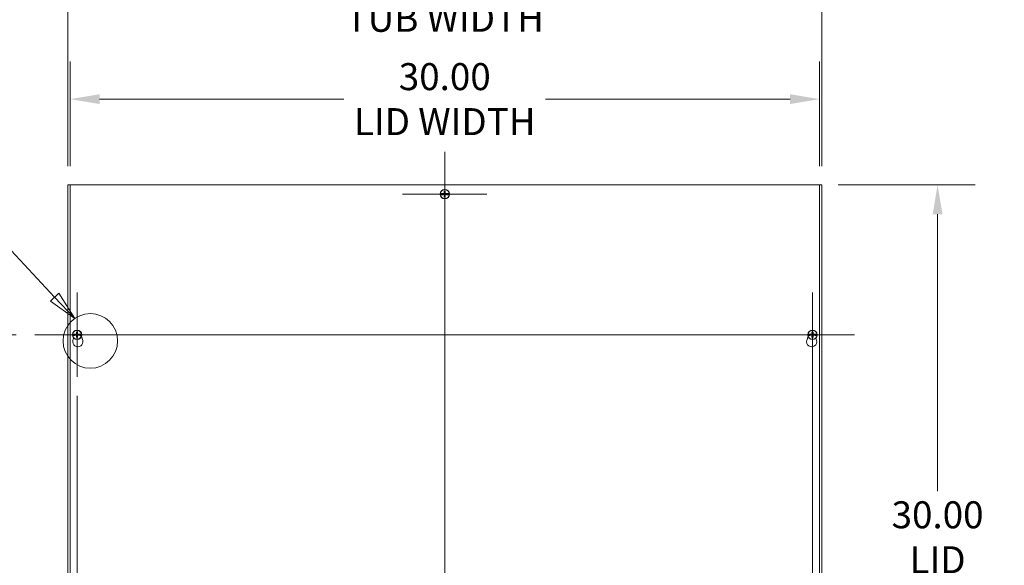
# Model space of a CAD drawing. Units: inches. Extents: x 9 to 198, y 7 to 122.
# Drawn here: x 34 to 73, y 71 to 92 of the extents above; entities that cross this region are included whole.
import ezdxf

# ---------------------------------------------------------------- set-up
doc = ezdxf.new("R2010")
doc.units = ezdxf.units.IN
doc.header["$LTSCALE"] = 12
doc.header["$MEASUREMENT"] = 0
for name, color, linetype, lineweight in [('Center Mark (ANSI)', 7, 'Continuous', 5), ('Centerline (ANSI)', 7, 'Continuous', 5), ('Detail Boundary (ANSI)', 7, 'Continuous', 5), ('Dimension (ANSI)', 7, 'Continuous', 5), ('Visible (ANSI)', 7, 'Continuous', 5)]:
    doc.layers.add(name, color=color, linetype=linetype, lineweight=lineweight)
doc.styles.add('Label Text (ANSI)', font='tahoma.ttf')
doc.styles.add('ROMANS', font='tahoma.ttf')
doc.dimstyles.new('Default (ANSI)', dxfattribs={"dimscale": 12, "dimtxt": 0.09, "dimasz": 0.098425, "dimexe": 0.125, "dimexo": 0.0625, "dimgap": 0.031496, "dimtad": 0, "dimtih": 1, "dimtoh": 1, "dimrnd": 1e-08, "dimzin": 0, "dimdsep": 46, "dimtxsty": 'ROMANS', "dimcen": 0.09, "dimdle": 0.393701, "dimclrd": 256, "dimclre": 256, "dimclrt": 256, "dimadec": 0, "dimazin": 0, "dimtfac": 1.111111, "dimtofl": 0, "dimtmove": 0, "dimatfit": 3, "dimfxl": 1, "dimtolj": 1, "dimtzin": 0, "dimlwd": -1, "dimlwe": -1, "dimarcsym": 0})

# ---------------------------------------------------------------- blocks, each defined once
blk = doc.blocks.new('*D4')
at = {"layer": 'Defpoints', "color": 0, "transparency": 16777216}
for p in [(65.733, 93.436), (35.546, 85.877), (65.733, 85.877)]:
    blk.add_point(p, dxfattribs=at)
at = {"layer": 'Dimension (ANSI)', "transparency": 16777216}
for p, q in [((35.546, 86.627), (35.546, 94.936)), ((65.733, 86.627), (65.733, 94.936)), ((36.727, 93.436), (46.34, 93.436)), ((64.552, 93.436), (54.939, 93.436))]:
    blk.add_line(p, q, dxfattribs=at)
for points in [[(36.727, 93.633), (36.727, 93.239), (35.546, 93.436)], [(64.552, 93.633), (64.552, 93.239), (65.733, 93.436)]]:
    blk.add_solid(points, dxfattribs=at)
at = {"layer": 'Dimension (ANSI)', "transparency": 16777216, "insert": (50.639, 93.436), "char_height": 1.08, "attachment_point": 5, "style": 'ROMANS'}
blk.add_mtext('\\A1;30.19\\PTUB WIDTH', dxfattribs=at)
blk = doc.blocks.new('*D5')
at = {"layer": 'Defpoints', "color": 0, "transparency": 16777216}
for p in [(65.639, 89.302), (35.639, 85.877), (65.639, 85.877)]:
    blk.add_point(p, dxfattribs=at)
at = {"layer": 'Dimension (ANSI)', "transparency": 16777216}
for p, q in [((35.639, 86.627), (35.639, 90.802)), ((65.639, 86.627), (65.639, 90.802)), ((36.821, 89.302), (46.603, 89.302)), ((64.458, 89.302), (54.676, 89.302))]:
    blk.add_line(p, q, dxfattribs=at)
for points in [[(36.821, 89.498), (36.821, 89.105), (35.639, 89.302)], [(64.458, 89.498), (64.458, 89.105), (65.639, 89.302)]]:
    blk.add_solid(points, dxfattribs=at)
at = {"layer": 'Dimension (ANSI)', "transparency": 16777216, "insert": (50.639, 89.302), "char_height": 1.08, "attachment_point": 5, "style": 'ROMANS'}
blk.add_mtext('\\A1;30.00\\PLID WIDTH', dxfattribs=at)
blk = doc.blocks.new('*D6')
at = {"layer": 'Defpoints', "color": 0, "transparency": 16777216}
for p in [(65.639, 85.877), (65.639, 55.877), (70.364, 55.877)]:
    blk.add_point(p, dxfattribs=at)
at = {"layer": 'Dimension (ANSI)', "transparency": 16777216}
for p, q in [((66.389, 85.877), (71.864, 85.877)), ((70.364, 84.696), (70.364, 73.626)), ((70.364, 57.058), (70.364, 68.127)), ((66.389, 55.877), (71.864, 55.877))]:
    blk.add_line(p, q, dxfattribs=at)
for points in [[(70.167, 84.696), (70.561, 84.696), (70.364, 85.877)], [(70.167, 57.058), (70.561, 57.058), (70.364, 55.877)]]:
    blk.add_solid(points, dxfattribs=at)
at = {"layer": 'Dimension (ANSI)', "transparency": 16777216, "insert": (70.364, 70.877), "char_height": 1.08, "attachment_point": 5, "style": 'ROMANS'}
blk.add_mtext('\\A1;30.00\\PLID\\PHEIGHT', dxfattribs=at)
blk = doc.blocks.new('*D12')
at = {"layer": 'Defpoints', "color": 0, "transparency": 16777216}
for p in [(35.921, 78.19), (35.546, 55.877), (35.921, 51.152)]:
    blk.add_point(p, dxfattribs=at)
at = {"layer": 'Dimension (ANSI)', "transparency": 16777216}
for p, q in [((35.921, 77.44), (35.921, 49.652)), ((35.546, 55.127), (35.546, 49.652)), ((34.365, 51.152), (32.901, 51.152)), ((37.102, 51.152), (38.283, 51.152))]:
    blk.add_line(p, q, dxfattribs=at)
for points in [[(34.365, 51.349), (34.365, 50.956), (35.546, 51.152)], [(37.102, 51.349), (37.102, 50.956), (35.921, 51.152)]]:
    blk.add_solid(points, dxfattribs=at)
at = {"layer": 'Dimension (ANSI)', "transparency": 16777216, "insert": (31.139, 51.152), "char_height": 1.08, "attachment_point": 5, "style": 'ROMANS'}
blk.add_mtext('\\A1;0.38', dxfattribs=at)
blk = doc.blocks.new('2dDetail0')
at = {"layer": 'Detail Boundary (ANSI)', "linetype": 'Continuous'}
for p, q in [((2.6907, 7.0257), (2.5923, 7.0257)), ((2.9187, 6.7821), (2.6907, 7.0257)), ((2.933, 6.7954), (2.9045, 6.7687)), ((2.9045, 6.7687), (2.9857, 6.7105)), ((2.9187, 6.7821), (2.9857, 6.7105)), ((2.9857, 6.7105), (2.933, 6.7954))]:
    blk.add_line(p, q, dxfattribs=at)
at = {"layer": 'Detail Boundary (ANSI)', "linetype": 'Continuous', "flags": 128}
blk.add_lwpolyline([(2.9045, 6.7687), (2.9857, 6.7105), (2.933, 6.7954), (2.9045, 6.7687)], dxfattribs=at)
at = {"layer": 'Detail Boundary (ANSI)'}
blk.add_circle((3.0378, 6.6359), 0.091, dxfattribs=at)
blk.add_solid([(2.9045, 6.7687), (2.9857, 6.7105), (2.933, 6.7954), (2.9045, 6.7687)], dxfattribs=at)
at = {"layer": 'Detail Boundary (ANSI)', "insert": (2.4088, 6.9357), "char_height": 0.18, "attachment_point": 7, "style": 'Label Text (ANSI)'}
blk.add_mtext('A', dxfattribs=at)
blk = doc.blocks.new('*D26')
at = {"layer": 'Defpoints', "color": 0, "transparency": 16777216}
for p in [(34.234, 79.877), (29.51, 61.877), (34.234, 61.877)]:
    blk.add_point(p, dxfattribs=at)
at = {"layer": 'Dimension (ANSI)', "transparency": 16777216}
for p, q in [((33.484, 79.877), (28.01, 79.877)), ((29.51, 78.696), (29.51, 71.819)), ((29.51, 63.058), (29.51, 69.934)), ((33.484, 61.877), (28.01, 61.877))]:
    blk.add_line(p, q, dxfattribs=at)
for points in [[(29.313, 78.696), (29.707, 78.696), (29.51, 79.877)], [(29.313, 63.058), (29.707, 63.058), (29.51, 61.877)]]:
    blk.add_solid(points, dxfattribs=at)
at = {"layer": 'Dimension (ANSI)', "transparency": 16777216, "insert": (29.51, 70.877), "char_height": 1.08, "attachment_point": 5, "style": 'ROMANS'}
blk.add_mtext('\\A1;18.00', dxfattribs=at)

msp = doc.modelspace()

# ---------------------------------------------------------------- linework, layer by layer
at = {"layer": 'Center Mark (ANSI)', "linetype": 'Continuous'}
for p, q in [((52.3259, 85.5018), (48.9529, 85.5018)), ((35.92065, 78.1903), (35.92065, 81.5633)), ((65.35815, 78.1903), (65.35815, 81.5633)), ((63.67165, 79.8768), (67.04465, 79.8768))]:
    msp.add_line(p, q, dxfattribs=at)
at = {"layer": 'Centerline (ANSI)', "linetype": 'Continuous'}
for p, q in [((50.6394, 87.1883), (50.6394, 54.5653)), ((65.35815, 60.1903), (65.35815, 81.5633)), ((67.04465, 79.8768), (34.23415, 79.8768))]:
    msp.add_line(p, q, dxfattribs=at)
at = {"layer": 'Visible (ANSI)'}
for p, q in [((35.6394, 85.8768), (35.54565, 85.8768)), ((35.54565, 55.8768), (35.54565, 85.8768)), ((35.6394, 55.8768), (35.6394, 85.8768)), ((35.6394, 85.8768), (65.6394, 85.8768)), ((50.45917, 85.52679), (50.46333, 85.52666)), ((50.52453, 85.52469), (50.46333, 85.52666)), ((50.5312, 85.52351), (50.52453, 85.52469)), ((50.5312, 85.52351), (50.53424, 85.52297)), ((50.74377, 85.52282), (50.74687, 85.5235)), ((50.7494, 85.52405), (50.74687, 85.5235)), ((50.8156, 85.52575), (50.7494, 85.52405)), ((50.8156, 85.52575), (50.81975, 85.52586)), ((65.73315, 85.8768), (65.6394, 85.8768)), ((65.6394, 85.8768), (65.6394, 55.8768)), ((65.73315, 85.8768), (65.73315, 55.8768)), ((50.4632, 85.47785), (50.45905, 85.47774)), ((50.4632, 85.47785), (50.5294, 85.47955)), ((50.5294, 85.47955), (50.53193, 85.4801)), ((50.53503, 85.48077), (50.53193, 85.4801)), ((50.7476, 85.48009), (50.74456, 85.48063)), ((50.7476, 85.48009), (50.75427, 85.4789)), ((50.75427, 85.4789), (50.81547, 85.47694)), ((50.81963, 85.4768), (50.81547, 85.47694)), ((35.74445, 79.85285), (35.7403, 79.85274)), ((35.74042, 79.90179), (35.74458, 79.90166)), ((35.74445, 79.85285), (35.81065, 79.85455)), ((35.80578, 79.89969), (35.74458, 79.90166)), ((35.75688, 79.65215), (35.78485, 79.74897)), ((35.81245, 79.89851), (35.80578, 79.89969)), ((35.81065, 79.85455), (35.81318, 79.8551)), ((35.81245, 79.89851), (35.81549, 79.89797)), ((35.81628, 79.85577), (35.81318, 79.8551)), ((36.02502, 79.89782), (36.02812, 79.8985)), ((36.02885, 79.85509), (36.02581, 79.85563)), ((36.03065, 79.89905), (36.02812, 79.8985)), ((36.02885, 79.85509), (36.03552, 79.8539)), ((36.09685, 79.90075), (36.03065, 79.89905)), ((36.03552, 79.8539), (36.09672, 79.85194)), ((36.10088, 79.8518), (36.09672, 79.85194)), ((36.09685, 79.90075), (36.101, 79.90086)), ((36.09836, 79.82022), (36.14692, 79.65215)), ((65.13188, 79.65215), (65.18044, 79.82022)), ((65.18195, 79.85285), (65.1778, 79.85274)), ((65.17792, 79.90179), (65.18208, 79.90166)), ((65.18195, 79.85285), (65.24815, 79.85455)), ((65.24328, 79.89969), (65.18208, 79.90166)), ((65.24995, 79.89851), (65.24328, 79.89969)), ((65.24815, 79.85455), (65.25068, 79.8551)), ((65.24995, 79.89851), (65.25299, 79.89797)), ((65.25378, 79.85577), (65.25068, 79.8551)), ((65.46252, 79.89782), (65.46562, 79.8985)), ((65.46635, 79.85509), (65.46331, 79.85563)), ((65.46815, 79.89905), (65.46562, 79.8985)), ((65.46635, 79.85509), (65.47302, 79.8539)), ((65.53435, 79.90075), (65.46815, 79.89905)), ((65.47302, 79.8539), (65.53422, 79.85194)), ((65.49395, 79.74897), (65.52192, 79.65215)), ((65.53838, 79.8518), (65.53422, 79.85194)), ((65.53435, 79.90075), (65.5385, 79.90086))]:
    msp.add_line(p, q, dxfattribs=at)
for centre in [(50.6394, 85.5018), (35.92065, 79.8768), (65.35815, 79.8768)]:
    msp.add_circle(centre, 0.1865, dxfattribs=at)
for centre, radius, start, end in [((50.6394, 85.5018), 0.18195, 172.103689, 187.597683), ((50.6394, 85.5018), 0.17782, 7.740571, 171.962457), ((50.6394, 85.5018), 0.0649, 78.965433, 101.034567), ((50.6394, 85.5018), 0.18195, 352.103689, 7.597683), ((50.6394, 85.5018), 0.17782, 187.740571, 351.962457), ((50.6394, 85.5018), 0.07561, 168.836294, 191.163706), ((50.6394, 85.5018), 0.0649, 168.965433, 191.034567), ((50.6394, 85.5018), 0.0649, 258.965433, 281.034567), ((50.6394, 85.5018), 0.0649, 348.965433, 11.034567), ((50.6394, 85.5018), 0.07561, 348.836294, 11.163706), ((35.92065, 79.8768), 0.17782, 7.740571, 171.962457), ((65.35815, 79.8768), 0.17782, 7.740571, 171.962457), ((35.92065, 79.8768), 0.18195, 172.103689, 187.597683), ((35.92065, 79.8768), 0.17782, 187.740571, 351.962457), ((35.9519, 79.5958), 0.203, 163.884171, 16.115829), ((35.92065, 79.8768), 0.07561, 168.836294, 191.163706), ((35.92065, 79.8768), 0.0649, 168.965433, 191.034567), ((35.92065, 79.8768), 0.0649, 78.965433, 101.034567), ((35.92065, 79.8768), 0.0649, 258.965433, 281.034567), ((35.92065, 79.8768), 0.0649, 348.965433, 11.034567), ((35.92065, 79.8768), 0.07561, 348.836294, 11.163706), ((35.92065, 79.8768), 0.18195, 352.103689, 7.597683), ((65.3269, 79.5958), 0.203, 163.884171, 16.115829), ((65.35815, 79.8768), 0.18195, 172.103689, 187.597683), ((65.35815, 79.8768), 0.17782, 187.740571, 351.962457), ((65.35815, 79.8768), 0.07561, 168.836294, 191.163706), ((65.35815, 79.8768), 0.0649, 168.965433, 191.034567), ((65.35815, 79.8768), 0.0649, 78.965433, 101.034567), ((65.35815, 79.8768), 0.0649, 258.965433, 281.034567), ((65.35815, 79.8768), 0.0649, 348.965433, 11.034567), ((65.35815, 79.8768), 0.07561, 348.836294, 11.163706), ((65.35815, 79.8768), 0.18195, 352.103689, 7.597683)]:
    msp.add_arc(centre, radius, start, end, dxfattribs=at)
for centre, major_axis, start_param, end_param in [((50.63866, 85.4789), (-0.4841, 0.01556), 4.78616152, 4.93904945), ((50.6623, 85.50253), (0.01556, -0.4841), 4.47159249, 4.63861644), ((50.6165, 85.50253), (0.01556, 0.4841), 4.78616152, 4.95318547), ((50.64014, 85.4789), (-0.4841, -0.01556), 4.48728295, 4.63861644), ((50.63866, 85.5247), (0.4841, 0.01556), 4.48728295, 4.63861644), ((50.6623, 85.50106), (-0.01556, -0.4841), 4.78616152, 4.95318547), ((50.6165, 85.50106), (-0.01556, 0.4841), 4.47159249, 4.63861644), ((50.64014, 85.5247), (0.4841, -0.01556), 4.78616152, 4.93904945), ((35.91991, 79.8539), (-0.4841, 0.01556), 4.78616152, 4.93904945), ((35.91991, 79.8997), (0.4841, 0.01556), 4.48728295, 4.63861644), ((35.94355, 79.87753), (0.01556, -0.4841), 4.47159249, 4.63861644), ((35.94355, 79.87606), (-0.01556, -0.4841), 4.78616152, 4.95318547), ((35.89775, 79.87753), (0.01556, 0.4841), 4.78616152, 4.95318547), ((35.89775, 79.87606), (-0.01556, 0.4841), 4.47159249, 4.63861644), ((35.92139, 79.8539), (-0.4841, -0.01556), 4.48728295, 4.63861644), ((35.92139, 79.8997), (0.4841, -0.01556), 4.78616152, 4.93904945), ((65.35741, 79.8539), (-0.4841, 0.01556), 4.78616152, 4.93904945), ((65.35741, 79.8997), (0.4841, 0.01556), 4.48728295, 4.63861644), ((65.38105, 79.87753), (0.01556, -0.4841), 4.47159249, 4.63861644), ((65.38105, 79.87606), (-0.01556, -0.4841), 4.78616152, 4.95318547), ((65.33525, 79.87753), (0.01556, 0.4841), 4.78616152, 4.95318547), ((65.33525, 79.87606), (-0.01556, 0.4841), 4.47159249, 4.63861644), ((65.35889, 79.8539), (-0.4841, -0.01556), 4.48728295, 4.63861644), ((65.35889, 79.8997), (0.4841, -0.01556), 4.78616152, 4.93904945)]:
    msp.add_ellipse(centre, major_axis=major_axis, ratio=0.08715574, start_param=start_param, end_param=end_param, dxfattribs=at)
for points in [[(50.53424, 85.52297), (50.53454, 85.52291), (50.53481, 85.52286), (50.53503, 85.52282)], [(50.53424, 85.52297), (50.53454, 85.52292), (50.53481, 85.52287), (50.53503, 85.52282)], [(50.74456, 85.48063), (50.74426, 85.48068), (50.74399, 85.48073), (50.74377, 85.48077)], [(50.74456, 85.48063), (50.74426, 85.48068), (50.74399, 85.48073), (50.74377, 85.48077)], [(35.81549, 79.89797), (35.81579, 79.89791), (35.81606, 79.89786), (35.81628, 79.89782)], [(35.81549, 79.89797), (35.81579, 79.89792), (35.81606, 79.89787), (35.81628, 79.89782)], [(36.02581, 79.85563), (36.02551, 79.85568), (36.02524, 79.85573), (36.02502, 79.85577)], [(36.02581, 79.85563), (36.02551, 79.85568), (36.02524, 79.85573), (36.02502, 79.85577)], [(65.25299, 79.89797), (65.25329, 79.89791), (65.25356, 79.89786), (65.25378, 79.89782)], [(65.25299, 79.89797), (65.25329, 79.89792), (65.25356, 79.89787), (65.25378, 79.89782)], [(65.46331, 79.85563), (65.46301, 79.85568), (65.46274, 79.85573), (65.46252, 79.85577)], [(65.46331, 79.85563), (65.46301, 79.85568), (65.46274, 79.85573), (65.46252, 79.85577)]]:
    msp.add_open_spline(points, degree=3, dxfattribs=at)
for points, weights in [([(50.56522, 85.51644), (50.55268, 85.51909), (50.53503, 85.52282)], [1.01421479339, 1.02369049173, 1.00371277209]), ([(50.61837, 85.60616), (50.62372, 85.58091), (50.62698, 85.5655)], [1.00371277999, 1.03255803597, 1]), ([(50.62698, 85.5655), (50.6284, 85.54741), (50.62919, 85.53719)], [1, 1.33439118776, 1.63997703887]), ([(50.64961, 85.53719), (50.6504, 85.54741), (50.65182, 85.5655)], [1.63997703887, 1.33439118776, 1]), ([(50.65182, 85.5655), (50.65508, 85.58091), (50.66043, 85.60616)], [1, 1.0325580584, 1.00371278235]), ([(50.74377, 85.52282), (50.72612, 85.51909), (50.71358, 85.51644)], [1.00371278473, 1.02369057734, 1.01421484672]), ([(50.53503, 85.48077), (50.55268, 85.48451), (50.56522, 85.48716)], [1.00371278473, 1.02369057734, 1.01421484672]), ([(50.5757, 85.51422), (50.57086, 85.51524), (50.56522, 85.51644)], [1, 1.01000883459, 1.01421479339]), ([(50.56522, 85.48716), (50.57086, 85.48835), (50.5757, 85.48938)], [1.01421484672, 1.01000887277, 1]), ([(50.60401, 85.512), (50.59379, 85.5128), (50.5757, 85.51422)], [1.63997703887, 1.33439118776, 1]), ([(50.5757, 85.48938), (50.59379, 85.4908), (50.60401, 85.49159)], [1, 1.33439118776, 1.63997703887]), ([(50.62698, 85.4381), (50.62372, 85.42269), (50.61837, 85.39743)], [1, 1.03255805966, 1.00371278248]), ([(50.62919, 85.46641), (50.6284, 85.45619), (50.62698, 85.4381)], [1.63997703887, 1.33439118776, 1]), ([(50.65182, 85.4381), (50.6504, 85.45619), (50.64961, 85.46641)], [1, 1.33439118776, 1.63997703887]), ([(50.66043, 85.39743), (50.65508, 85.42269), (50.65182, 85.4381)], [1.00371277999, 1.03255803597, 1]), ([(50.7031, 85.51422), (50.68501, 85.5128), (50.67479, 85.512)], [1, 1.33439118776, 1.63997703887]), ([(50.67479, 85.49159), (50.68501, 85.4908), (50.7031, 85.48938)], [1.63997703887, 1.33439118776, 1]), ([(50.71358, 85.51644), (50.70794, 85.51524), (50.7031, 85.51422)], [1.01421484672, 1.01000887277, 1]), ([(50.7031, 85.48938), (50.70794, 85.48835), (50.71358, 85.48716)], [1, 1.01000883419, 1.01421479283]), ([(50.71358, 85.48716), (50.72612, 85.48451), (50.74377, 85.48077)], [1.01421479283, 1.02369049083, 1.00371277196]), ([(35.84647, 79.89144), (35.83393, 79.89409), (35.81628, 79.89782)], [1.01421479339, 1.02369049173, 1.00371277209]), ([(35.81628, 79.85577), (35.83393, 79.85951), (35.84647, 79.86216)], [1.00371278473, 1.02369057734, 1.01421484672]), ([(35.85695, 79.88922), (35.85211, 79.89024), (35.84647, 79.89144)], [1, 1.01000883459, 1.01421479339]), ([(35.84647, 79.86216), (35.85211, 79.86335), (35.85695, 79.86438)], [1.01421484672, 1.01000887277, 1]), ([(35.88526, 79.887), (35.87504, 79.8878), (35.85695, 79.88922)], [1.63997703887, 1.33439118776, 1]), ([(35.85695, 79.86438), (35.87504, 79.8658), (35.88526, 79.86659)], [1, 1.33439118776, 1.63997703887]), ([(35.89962, 79.98116), (35.90497, 79.95591), (35.90823, 79.9405)], [1.00371277999, 1.03255803597, 1]), ([(35.90823, 79.8131), (35.90497, 79.79769), (35.89962, 79.77243)], [1, 1.03255805966, 1.00371278248]), ([(35.90823, 79.9405), (35.90965, 79.92241), (35.91044, 79.91219)], [1, 1.33439118776, 1.63997703887]), ([(35.91044, 79.84141), (35.90965, 79.83119), (35.90823, 79.8131)], [1.63997703887, 1.33439118776, 1]), ([(35.93086, 79.91219), (35.93165, 79.92241), (35.93307, 79.9405)], [1.63997703887, 1.33439118776, 1]), ([(35.93307, 79.8131), (35.93165, 79.83119), (35.93086, 79.84141)], [1, 1.33439118776, 1.63997703887]), ([(35.93307, 79.9405), (35.93633, 79.95591), (35.94168, 79.98116)], [1, 1.0325580584, 1.00371278235]), ([(35.94168, 79.77243), (35.93633, 79.79769), (35.93307, 79.8131)], [1.00371277999, 1.03255803597, 1]), ([(35.98435, 79.88922), (35.96626, 79.8878), (35.95604, 79.887)], [1, 1.33439118776, 1.63997703887]), ([(35.95604, 79.86659), (35.96626, 79.8658), (35.98435, 79.86438)], [1.63997703887, 1.33439118776, 1]), ([(35.99483, 79.89144), (35.98919, 79.89024), (35.98435, 79.88922)], [1.01421484672, 1.01000887277, 1]), ([(35.98435, 79.86438), (35.98919, 79.86335), (35.99483, 79.86216)], [1, 1.01000883419, 1.01421479283]), ([(36.02502, 79.89782), (36.00737, 79.89409), (35.99483, 79.89144)], [1.00371278473, 1.02369057734, 1.01421484672]), ([(35.99483, 79.86216), (36.00737, 79.85951), (36.02502, 79.85577)], [1.01421479283, 1.02369049083, 1.00371277196]), ([(65.28397, 79.89144), (65.27143, 79.89409), (65.25378, 79.89782)], [1.01421479339, 1.02369049173, 1.00371277209]), ([(65.25378, 79.85577), (65.27143, 79.85951), (65.28397, 79.86216)], [1.00371278473, 1.02369057734, 1.01421484672]), ([(65.29445, 79.88922), (65.28961, 79.89024), (65.28397, 79.89144)], [1, 1.01000883459, 1.01421479339]), ([(65.28397, 79.86216), (65.28961, 79.86335), (65.29445, 79.86438)], [1.01421484672, 1.01000887277, 1]), ([(65.32276, 79.887), (65.31254, 79.8878), (65.29445, 79.88922)], [1.63997703887, 1.33439118776, 1]), ([(65.29445, 79.86438), (65.31254, 79.8658), (65.32276, 79.86659)], [1, 1.33439118776, 1.63997703887]), ([(65.33712, 79.98116), (65.34247, 79.95591), (65.34573, 79.9405)], [1.00371277999, 1.03255803597, 1]), ([(65.34573, 79.8131), (65.34247, 79.79769), (65.33712, 79.77243)], [1, 1.03255805966, 1.00371278248]), ([(65.34573, 79.9405), (65.34715, 79.92241), (65.34794, 79.91219)], [1, 1.33439118776, 1.63997703887]), ([(65.34794, 79.84141), (65.34715, 79.83119), (65.34573, 79.8131)], [1.63997703887, 1.33439118776, 1]), ([(65.36836, 79.91219), (65.36915, 79.92241), (65.37057, 79.9405)], [1.63997703887, 1.33439118776, 1]), ([(65.37057, 79.8131), (65.36915, 79.83119), (65.36836, 79.84141)], [1, 1.33439118776, 1.63997703887]), ([(65.37057, 79.9405), (65.37383, 79.95591), (65.37918, 79.98116)], [1, 1.0325580584, 1.00371278235]), ([(65.37918, 79.77243), (65.37383, 79.79769), (65.37057, 79.8131)], [1.00371277999, 1.03255803597, 1]), ([(65.42185, 79.88922), (65.40376, 79.8878), (65.39354, 79.887)], [1, 1.33439118776, 1.63997703887]), ([(65.39354, 79.86659), (65.40376, 79.8658), (65.42185, 79.86438)], [1.63997703887, 1.33439118776, 1]), ([(65.43233, 79.89144), (65.42669, 79.89024), (65.42185, 79.88922)], [1.01421484672, 1.01000887277, 1]), ([(65.42185, 79.86438), (65.42669, 79.86335), (65.43233, 79.86216)], [1, 1.01000883419, 1.01421479283]), ([(65.46252, 79.89782), (65.44487, 79.89409), (65.43233, 79.89144)], [1.00371278473, 1.02369057734, 1.01421484672]), ([(65.43233, 79.86216), (65.44487, 79.85951), (65.46252, 79.85577)], [1.01421479283, 1.02369049083, 1.00371277196])]:
    msp.add_rational_spline(points, weights, degree=2, dxfattribs=at)
for points, knots in [([(50.62919, 85.53719), (50.62941, 85.53437), (50.62911, 85.5314), (50.62787, 85.52706), (50.62713, 85.52522), (50.62512, 85.52173), (50.62385, 85.52008), (50.62111, 85.51735), (50.61947, 85.51608), (50.61598, 85.51407), (50.61414, 85.51332), (50.60979, 85.51209), (50.60683, 85.51178), (50.60401, 85.512)], [0.270401119, 0.270401119, 0.270401119, 0.270401119, 0.292955699, 0.292955699, 0.307687881, 0.307687881, 0.322420063, 0.322420063, 0.337152244, 0.337152244, 0.351884426, 0.351884426, 0.374439006, 0.374439006, 0.374439006, 0.374439006]), ([(50.61908, 85.53686), (50.61912, 85.53508), (50.61882, 85.53316), (50.61746, 85.5296), (50.61641, 85.52796), (50.61396, 85.52535), (50.61239, 85.5242), (50.60893, 85.52262), (50.60704, 85.5222), (50.60495, 85.52212), (50.60464, 85.52211), (50.60433, 85.52212)], [0, 0, 0, 0, 0.0136588415, 0.0136588415, 0.0273176829, 0.0273176829, 0.0409685401, 0.0409685401, 0.0546193972, 0.0546193972, 0.0569322017, 0.0569322017, 0.0569322017, 0.0569322017]), ([(50.61837, 85.60616), (50.61828, 85.60659), (50.61819, 85.60721), (50.61801, 85.60866), (50.61791, 85.60979), (50.61777, 85.61191), (50.6177, 85.61326), (50.61764, 85.61513), (50.61762, 85.61592), (50.61761, 85.61666)], [0.0799886284, 0.0799886284, 0.0799886284, 0.0799886284, 0.0870184963, 0.0870184963, 0.0957015175, 0.0957015175, 0.1044853503, 0.1044853503, 0.1098964096, 0.1098964096, 0.1098964096, 0.1098964096]), ([(50.67479, 85.512), (50.67197, 85.51178), (50.66901, 85.51209), (50.66466, 85.51332), (50.66282, 85.51407), (50.65933, 85.51608), (50.65769, 85.51735), (50.65495, 85.52008), (50.65368, 85.52173), (50.65167, 85.52522), (50.65093, 85.52706), (50.64969, 85.5314), (50.64939, 85.53437), (50.64961, 85.53719)], [0.270401119, 0.270401119, 0.270401119, 0.270401119, 0.292955699, 0.292955699, 0.307687881, 0.307687881, 0.322420063, 0.322420063, 0.337152244, 0.337152244, 0.351884426, 0.351884426, 0.374439006, 0.374439006, 0.374439006, 0.374439006]), ([(50.67446, 85.52212), (50.67268, 85.52208), (50.67076, 85.52238), (50.6672, 85.52374), (50.66557, 85.52478), (50.66295, 85.52724), (50.6618, 85.5288), (50.66022, 85.53227), (50.6598, 85.53416), (50.65972, 85.53625), (50.65972, 85.53655), (50.65972, 85.53686)], [0, 0, 0, 0, 0.0136588415, 0.0136588415, 0.0273176829, 0.0273176829, 0.0409685401, 0.0409685401, 0.0546193972, 0.0546193972, 0.0569322017, 0.0569322017, 0.0569322017, 0.0569322017]), ([(50.66119, 85.61666), (50.66118, 85.61592), (50.66116, 85.61513), (50.6611, 85.61326), (50.66103, 85.61191), (50.66089, 85.60979), (50.66079, 85.60866), (50.66061, 85.60721), (50.66052, 85.60659), (50.66043, 85.60616)], [0.0296075956, 0.0296075956, 0.0296075956, 0.0296075956, 0.035018655, 0.035018655, 0.0438024877, 0.0438024877, 0.0524855089, 0.0524855089, 0.0595153769, 0.0595153769, 0.0595153769, 0.0595153769]), ([(50.60401, 85.49159), (50.60683, 85.49181), (50.60979, 85.4915), (50.61414, 85.49027), (50.61598, 85.48953), (50.61947, 85.48752), (50.62111, 85.48625), (50.62385, 85.48351), (50.62512, 85.48187), (50.62713, 85.47838), (50.62787, 85.47654), (50.62911, 85.47219), (50.62941, 85.46923), (50.62919, 85.46641)], [0.270401119, 0.270401119, 0.270401119, 0.270401119, 0.292955699, 0.292955699, 0.307687881, 0.307687881, 0.322420063, 0.322420063, 0.337152244, 0.337152244, 0.351884426, 0.351884426, 0.374439006, 0.374439006, 0.374439006, 0.374439006]), ([(50.60433, 85.48147), (50.60612, 85.48152), (50.60804, 85.48121), (50.6116, 85.47986), (50.61323, 85.47881), (50.61585, 85.47636), (50.617, 85.47479), (50.61857, 85.47133), (50.619, 85.46944), (50.61908, 85.46735), (50.61908, 85.46704), (50.61908, 85.46673)], [0, 0, 0, 0, 0.0136588415, 0.0136588415, 0.0273176829, 0.0273176829, 0.0409685401, 0.0409685401, 0.0546193972, 0.0546193972, 0.0569322017, 0.0569322017, 0.0569322017, 0.0569322017]), ([(50.61761, 85.38693), (50.61762, 85.38768), (50.61764, 85.38847), (50.6177, 85.39033), (50.61777, 85.39169), (50.61791, 85.3938), (50.61801, 85.39494), (50.61819, 85.39638), (50.61828, 85.39701), (50.61837, 85.39743)], [0.0296075956, 0.0296075956, 0.0296075956, 0.0296075956, 0.035018655, 0.035018655, 0.0438024877, 0.0438024877, 0.0524855089, 0.0524855089, 0.0595153769, 0.0595153769, 0.0595153769, 0.0595153769]), ([(50.64961, 85.46641), (50.64939, 85.46923), (50.64969, 85.47219), (50.65093, 85.47654), (50.65167, 85.47838), (50.65368, 85.48187), (50.65495, 85.48351), (50.65769, 85.48625), (50.65933, 85.48752), (50.66282, 85.48953), (50.66466, 85.49027), (50.66901, 85.4915), (50.67197, 85.49181), (50.67479, 85.49159)], [0.270401119, 0.270401119, 0.270401119, 0.270401119, 0.292955699, 0.292955699, 0.307687881, 0.307687881, 0.322420063, 0.322420063, 0.337152244, 0.337152244, 0.351884426, 0.351884426, 0.374439006, 0.374439006, 0.374439006, 0.374439006]), ([(50.65972, 85.46673), (50.65968, 85.46852), (50.65998, 85.47044), (50.66134, 85.47399), (50.66239, 85.47563), (50.66484, 85.47825), (50.66641, 85.4794), (50.66987, 85.48097), (50.67176, 85.4814), (50.67385, 85.48148), (50.67416, 85.48148), (50.67446, 85.48147)], [0, 0, 0, 0, 0.0136588415, 0.0136588415, 0.0273176829, 0.0273176829, 0.0409685401, 0.0409685401, 0.0546193972, 0.0546193972, 0.0569322017, 0.0569322017, 0.0569322017, 0.0569322017]), ([(50.66043, 85.39743), (50.66052, 85.39701), (50.66061, 85.39638), (50.66079, 85.39494), (50.66089, 85.3938), (50.66103, 85.39169), (50.6611, 85.39033), (50.66116, 85.38847), (50.66118, 85.38768), (50.66119, 85.38693)], [0.0799886284, 0.0799886284, 0.0799886284, 0.0799886284, 0.0870184963, 0.0870184963, 0.0957015175, 0.0957015175, 0.1044853503, 0.1044853503, 0.1098964096, 0.1098964096, 0.1098964096, 0.1098964096]), ([(35.91044, 79.91219), (35.91066, 79.90937), (35.91036, 79.9064), (35.90912, 79.90206), (35.90838, 79.90022), (35.90637, 79.89673), (35.9051, 79.89508), (35.90236, 79.89235), (35.90072, 79.89108), (35.89723, 79.88907), (35.89539, 79.88832), (35.89104, 79.88709), (35.88808, 79.88678), (35.88526, 79.887)], [0.270401119, 0.270401119, 0.270401119, 0.270401119, 0.292955699, 0.292955699, 0.307687881, 0.307687881, 0.322420063, 0.322420063, 0.337152244, 0.337152244, 0.351884426, 0.351884426, 0.374439006, 0.374439006, 0.374439006, 0.374439006]), ([(35.88526, 79.86659), (35.88808, 79.86681), (35.89104, 79.8665), (35.89539, 79.86527), (35.89723, 79.86453), (35.90072, 79.86252), (35.90236, 79.86125), (35.9051, 79.85851), (35.90637, 79.85687), (35.90838, 79.85338), (35.90912, 79.85154), (35.91036, 79.84719), (35.91066, 79.84423), (35.91044, 79.84141)], [0.270401119, 0.270401119, 0.270401119, 0.270401119, 0.292955699, 0.292955699, 0.307687881, 0.307687881, 0.322420063, 0.322420063, 0.337152244, 0.337152244, 0.351884426, 0.351884426, 0.374439006, 0.374439006, 0.374439006, 0.374439006]), ([(35.90033, 79.91186), (35.90037, 79.91008), (35.90007, 79.90816), (35.89871, 79.9046), (35.89766, 79.90296), (35.89521, 79.90035), (35.89364, 79.8992), (35.89018, 79.89762), (35.88829, 79.8972), (35.8862, 79.89712), (35.88589, 79.89711), (35.88558, 79.89712)], [0, 0, 0, 0, 0.0136588415, 0.0136588415, 0.0273176829, 0.0273176829, 0.0409685401, 0.0409685401, 0.0546193972, 0.0546193972, 0.0569322017, 0.0569322017, 0.0569322017, 0.0569322017]), ([(35.88558, 79.85647), (35.88737, 79.85652), (35.88929, 79.85621), (35.89285, 79.85486), (35.89448, 79.85381), (35.8971, 79.85136), (35.89825, 79.84979), (35.89982, 79.84633), (35.90025, 79.84444), (35.90033, 79.84235), (35.90033, 79.84204), (35.90033, 79.84173)], [0, 0, 0, 0, 0.0136588415, 0.0136588415, 0.0273176829, 0.0273176829, 0.0409685401, 0.0409685401, 0.0546193972, 0.0546193972, 0.0569322017, 0.0569322017, 0.0569322017, 0.0569322017]), ([(35.89962, 79.98116), (35.89953, 79.98159), (35.89944, 79.98221), (35.89926, 79.98366), (35.89916, 79.98479), (35.89902, 79.98691), (35.89895, 79.98826), (35.89889, 79.99013), (35.89887, 79.99092), (35.89886, 79.99166)], [0.0799886284, 0.0799886284, 0.0799886284, 0.0799886284, 0.0870184963, 0.0870184963, 0.0957015175, 0.0957015175, 0.1044853503, 0.1044853503, 0.1098964096, 0.1098964096, 0.1098964096, 0.1098964096]), ([(35.89886, 79.76193), (35.89887, 79.76268), (35.89889, 79.76347), (35.89895, 79.76533), (35.89902, 79.76669), (35.89916, 79.7688), (35.89926, 79.76994), (35.89944, 79.77138), (35.89953, 79.77201), (35.89962, 79.77243)], [0.0296075956, 0.0296075956, 0.0296075956, 0.0296075956, 0.035018655, 0.035018655, 0.0438024877, 0.0438024877, 0.0524855089, 0.0524855089, 0.0595153769, 0.0595153769, 0.0595153769, 0.0595153769]), ([(35.95604, 79.887), (35.95322, 79.88678), (35.95026, 79.88709), (35.94591, 79.88832), (35.94407, 79.88907), (35.94058, 79.89108), (35.93894, 79.89235), (35.9362, 79.89508), (35.93493, 79.89673), (35.93292, 79.90022), (35.93218, 79.90206), (35.93094, 79.9064), (35.93064, 79.90937), (35.93086, 79.91219)], [0.270401119, 0.270401119, 0.270401119, 0.270401119, 0.292955699, 0.292955699, 0.307687881, 0.307687881, 0.322420063, 0.322420063, 0.337152244, 0.337152244, 0.351884426, 0.351884426, 0.374439006, 0.374439006, 0.374439006, 0.374439006]), ([(35.93086, 79.84141), (35.93064, 79.84423), (35.93094, 79.84719), (35.93218, 79.85154), (35.93292, 79.85338), (35.93493, 79.85687), (35.9362, 79.85851), (35.93894, 79.86125), (35.94058, 79.86252), (35.94407, 79.86453), (35.94591, 79.86527), (35.95026, 79.8665), (35.95322, 79.86681), (35.95604, 79.86659)], [0.270401119, 0.270401119, 0.270401119, 0.270401119, 0.292955699, 0.292955699, 0.307687881, 0.307687881, 0.322420063, 0.322420063, 0.337152244, 0.337152244, 0.351884426, 0.351884426, 0.374439006, 0.374439006, 0.374439006, 0.374439006]), ([(35.94097, 79.84173), (35.94093, 79.84352), (35.94123, 79.84544), (35.94259, 79.84899), (35.94364, 79.85063), (35.94609, 79.85325), (35.94766, 79.8544), (35.95112, 79.85597), (35.95301, 79.8564), (35.9551, 79.85648), (35.95541, 79.85648), (35.95571, 79.85647)], [0, 0, 0, 0, 0.0136588415, 0.0136588415, 0.0273176829, 0.0273176829, 0.0409685401, 0.0409685401, 0.0546193972, 0.0546193972, 0.0569322017, 0.0569322017, 0.0569322017, 0.0569322017]), ([(35.95571, 79.89712), (35.95393, 79.89708), (35.95201, 79.89738), (35.94845, 79.89874), (35.94682, 79.89978), (35.9442, 79.90224), (35.94305, 79.9038), (35.94147, 79.90727), (35.94105, 79.90916), (35.94097, 79.91125), (35.94097, 79.91155), (35.94097, 79.91186)], [0, 0, 0, 0, 0.0136588415, 0.0136588415, 0.0273176829, 0.0273176829, 0.0409685401, 0.0409685401, 0.0546193972, 0.0546193972, 0.0569322017, 0.0569322017, 0.0569322017, 0.0569322017]), ([(35.94244, 79.99166), (35.94243, 79.99092), (35.94241, 79.99013), (35.94235, 79.98826), (35.94228, 79.98691), (35.94214, 79.98479), (35.94204, 79.98366), (35.94186, 79.98221), (35.94177, 79.98159), (35.94168, 79.98116)], [0.0296075956, 0.0296075956, 0.0296075956, 0.0296075956, 0.035018655, 0.035018655, 0.0438024877, 0.0438024877, 0.0524855089, 0.0524855089, 0.0595153769, 0.0595153769, 0.0595153769, 0.0595153769]), ([(35.94168, 79.77243), (35.94177, 79.77201), (35.94186, 79.77138), (35.94204, 79.76994), (35.94214, 79.7688), (35.94228, 79.76669), (35.94235, 79.76533), (35.94241, 79.76347), (35.94243, 79.76268), (35.94244, 79.76193)], [0.0799886284, 0.0799886284, 0.0799886284, 0.0799886284, 0.0870184963, 0.0870184963, 0.0957015175, 0.0957015175, 0.1044853503, 0.1044853503, 0.1098964096, 0.1098964096, 0.1098964096, 0.1098964096]), ([(65.34794, 79.91219), (65.34816, 79.90937), (65.34786, 79.9064), (65.34662, 79.90206), (65.34588, 79.90022), (65.34387, 79.89673), (65.3426, 79.89508), (65.33986, 79.89235), (65.33822, 79.89108), (65.33473, 79.88907), (65.33289, 79.88832), (65.32854, 79.88709), (65.32558, 79.88678), (65.32276, 79.887)], [0.270401119, 0.270401119, 0.270401119, 0.270401119, 0.292955699, 0.292955699, 0.307687881, 0.307687881, 0.322420063, 0.322420063, 0.337152244, 0.337152244, 0.351884426, 0.351884426, 0.374439006, 0.374439006, 0.374439006, 0.374439006]), ([(65.32276, 79.86659), (65.32558, 79.86681), (65.32854, 79.8665), (65.33289, 79.86527), (65.33473, 79.86453), (65.33822, 79.86252), (65.33986, 79.86125), (65.3426, 79.85851), (65.34387, 79.85687), (65.34588, 79.85338), (65.34662, 79.85154), (65.34786, 79.84719), (65.34816, 79.84423), (65.34794, 79.84141)], [0.270401119, 0.270401119, 0.270401119, 0.270401119, 0.292955699, 0.292955699, 0.307687881, 0.307687881, 0.322420063, 0.322420063, 0.337152244, 0.337152244, 0.351884426, 0.351884426, 0.374439006, 0.374439006, 0.374439006, 0.374439006]), ([(65.33783, 79.91186), (65.33787, 79.91008), (65.33757, 79.90816), (65.33621, 79.9046), (65.33516, 79.90296), (65.33271, 79.90035), (65.33114, 79.8992), (65.32768, 79.89762), (65.32579, 79.8972), (65.3237, 79.89712), (65.32339, 79.89711), (65.32308, 79.89712)], [0, 0, 0, 0, 0.0136588415, 0.0136588415, 0.0273176829, 0.0273176829, 0.0409685401, 0.0409685401, 0.0546193972, 0.0546193972, 0.0569322017, 0.0569322017, 0.0569322017, 0.0569322017]), ([(65.32308, 79.85647), (65.32487, 79.85652), (65.32679, 79.85621), (65.33035, 79.85486), (65.33198, 79.85381), (65.3346, 79.85136), (65.33575, 79.84979), (65.33732, 79.84633), (65.33775, 79.84444), (65.33783, 79.84235), (65.33783, 79.84204), (65.33783, 79.84173)], [0, 0, 0, 0, 0.0136588415, 0.0136588415, 0.0273176829, 0.0273176829, 0.0409685401, 0.0409685401, 0.0546193972, 0.0546193972, 0.0569322017, 0.0569322017, 0.0569322017, 0.0569322017]), ([(65.33712, 79.98116), (65.33703, 79.98159), (65.33694, 79.98221), (65.33676, 79.98366), (65.33666, 79.98479), (65.33652, 79.98691), (65.33645, 79.98826), (65.33639, 79.99013), (65.33637, 79.99092), (65.33636, 79.99166)], [0.0799886284, 0.0799886284, 0.0799886284, 0.0799886284, 0.0870184963, 0.0870184963, 0.0957015175, 0.0957015175, 0.1044853503, 0.1044853503, 0.1098964096, 0.1098964096, 0.1098964096, 0.1098964096]), ([(65.33636, 79.76193), (65.33637, 79.76268), (65.33639, 79.76347), (65.33645, 79.76533), (65.33652, 79.76669), (65.33666, 79.7688), (65.33676, 79.76994), (65.33694, 79.77138), (65.33703, 79.77201), (65.33712, 79.77243)], [0.0296075956, 0.0296075956, 0.0296075956, 0.0296075956, 0.035018655, 0.035018655, 0.0438024877, 0.0438024877, 0.0524855089, 0.0524855089, 0.0595153769, 0.0595153769, 0.0595153769, 0.0595153769]), ([(65.39354, 79.887), (65.39072, 79.88678), (65.38776, 79.88709), (65.38341, 79.88832), (65.38157, 79.88907), (65.37808, 79.89108), (65.37644, 79.89235), (65.3737, 79.89508), (65.37243, 79.89673), (65.37042, 79.90022), (65.36968, 79.90206), (65.36844, 79.9064), (65.36814, 79.90937), (65.36836, 79.91219)], [0.270401119, 0.270401119, 0.270401119, 0.270401119, 0.292955699, 0.292955699, 0.307687881, 0.307687881, 0.322420063, 0.322420063, 0.337152244, 0.337152244, 0.351884426, 0.351884426, 0.374439006, 0.374439006, 0.374439006, 0.374439006]), ([(65.36836, 79.84141), (65.36814, 79.84423), (65.36844, 79.84719), (65.36968, 79.85154), (65.37042, 79.85338), (65.37243, 79.85687), (65.3737, 79.85851), (65.37644, 79.86125), (65.37808, 79.86252), (65.38157, 79.86453), (65.38341, 79.86527), (65.38776, 79.8665), (65.39072, 79.86681), (65.39354, 79.86659)], [0.270401119, 0.270401119, 0.270401119, 0.270401119, 0.292955699, 0.292955699, 0.307687881, 0.307687881, 0.322420063, 0.322420063, 0.337152244, 0.337152244, 0.351884426, 0.351884426, 0.374439006, 0.374439006, 0.374439006, 0.374439006]), ([(65.37847, 79.84173), (65.37843, 79.84352), (65.37873, 79.84544), (65.38009, 79.84899), (65.38114, 79.85063), (65.38359, 79.85325), (65.38516, 79.8544), (65.38862, 79.85597), (65.39051, 79.8564), (65.3926, 79.85648), (65.39291, 79.85648), (65.39321, 79.85647)], [0, 0, 0, 0, 0.0136588415, 0.0136588415, 0.0273176829, 0.0273176829, 0.0409685401, 0.0409685401, 0.0546193972, 0.0546193972, 0.0569322017, 0.0569322017, 0.0569322017, 0.0569322017]), ([(65.39321, 79.89712), (65.39143, 79.89708), (65.38951, 79.89738), (65.38595, 79.89874), (65.38432, 79.89978), (65.3817, 79.90224), (65.38055, 79.9038), (65.37897, 79.90727), (65.37855, 79.90916), (65.37847, 79.91125), (65.37847, 79.91155), (65.37847, 79.91186)], [0, 0, 0, 0, 0.0136588415, 0.0136588415, 0.0273176829, 0.0273176829, 0.0409685401, 0.0409685401, 0.0546193972, 0.0546193972, 0.0569322017, 0.0569322017, 0.0569322017, 0.0569322017]), ([(65.37994, 79.99166), (65.37993, 79.99092), (65.37991, 79.99013), (65.37985, 79.98826), (65.37978, 79.98691), (65.37964, 79.98479), (65.37954, 79.98366), (65.37936, 79.98221), (65.37927, 79.98159), (65.37918, 79.98116)], [0.0296075956, 0.0296075956, 0.0296075956, 0.0296075956, 0.035018655, 0.035018655, 0.0438024877, 0.0438024877, 0.0524855089, 0.0524855089, 0.0595153769, 0.0595153769, 0.0595153769, 0.0595153769]), ([(65.37918, 79.77243), (65.37927, 79.77201), (65.37936, 79.77138), (65.37954, 79.76994), (65.37964, 79.7688), (65.37978, 79.76669), (65.37985, 79.76533), (65.37991, 79.76347), (65.37993, 79.76268), (65.37994, 79.76193)], [0.0799886284, 0.0799886284, 0.0799886284, 0.0799886284, 0.0870184963, 0.0870184963, 0.0957015175, 0.0957015175, 0.1044853503, 0.1044853503, 0.1098964096, 0.1098964096, 0.1098964096, 0.1098964096])]:
    msp.add_open_spline(points, degree=3, knots=knots, dxfattribs=at)

# ---------------------------------------------------------------- block references
at = {"layer": 'Detail Boundary (ANSI)', "xscale": 12, "yscale": 12, "zscale": 12}
msp.add_blockref('2dDetail0', (0, 0), dxfattribs=at)

# ---------------------------------------------------------------- dimensions: what is measured, and where the dimension line sits
at = {"layer": 'Dimension (ANSI)'}
for base, p1, p2, text, picture, middle in [((65.73315, 93.43585), (35.54565, 85.8768), (65.73315, 85.8768), '<>\\PTUB WIDTH', '*D4', (50.6394, 93.43585)), ((65.6394, 89.30152), (35.6394, 85.8768), (65.6394, 85.8768), '<>\\PLID WIDTH', '*D5', (50.6394, 89.30152))]:
    dim = msp.add_linear_dim(base=base, p1=p1, p2=p2, text=text, dimstyle='Default (ANSI)', override={"dimtih": 0, "dimtoh": 0, "dimdec": 2, "dimtp": 0, "dimtm": 0, "dimtdec": 2, "dimatfit": 1}, dxfattribs=at)
    dim.commit()
    dim.dimension.update_dxf_attribs({"geometry": picture, "text_midpoint": middle, "dimtype": 160})
dim = msp.add_linear_dim(base=(70.36381, 55.8768), p1=(65.6394, 85.8768), p2=(65.6394, 55.8768), angle=270, text='<>\\PLID\\PHEIGHT', dimstyle='Default (ANSI)', override={"dimdec": 2, "dimtp": 0, "dimtm": 0, "dimtdec": 2, "dimatfit": 1}, dxfattribs=at)
dim.commit()
dim.dimension.update_dxf_attribs({"geometry": '*D6', "text_midpoint": (70.36381, 70.8768), "dimtype": 160})
dim = msp.add_linear_dim(base=(29.50974, 61.8768), p1=(34.23415, 79.8768), p2=(34.23415, 61.8768), angle=90, dimstyle='Default (ANSI)', override={"dimdec": 2, "dimtp": 0, "dimtm": 0, "dimtdec": 2, "dimatfit": 1}, dxfattribs=at)
dim.commit()
dim.dimension.update_dxf_attribs({"geometry": '*D26', "text_midpoint": (29.50974, 70.8768), "dimtype": 160})
dim = msp.add_linear_dim(base=(35.9206499133, 51.1523888314), p1=(35.5456499133, 55.8767982802), p2=(35.9206499133, 78.1902982802), dimstyle='Default (ANSI)', override={"dimtih": 0, "dimtoh": 0, "dimdec": 2, "dimtp": 0, "dimtm": 0, "dimtdec": 2, "dimatfit": 1}, dxfattribs=at)
dim.commit()
dim.dimension.update_dxf_attribs({"geometry": '*D12', "text_midpoint": (31.1387547378, 51.1523888314), "dimtype": 160})

doc.saveas('drawing.dxf')
